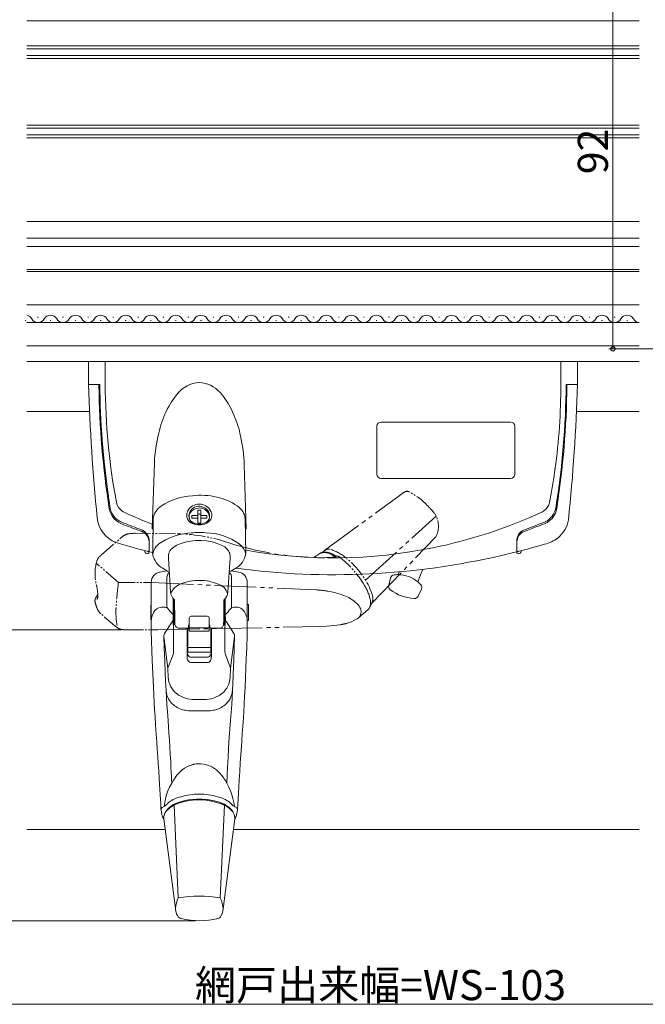
# Model space of a CAD drawing. Extents: x 0 to 1386, y 0 to 2241.
# Drawn here: x 510 to 660, y 1298 to 1533 of the extents above; entities that cross this region are included whole.
import ezdxf

# ---------------------------------------------------------------- set-up
doc = ezdxf.new("R2010")
doc.units = 0
doc.linetypes.add('YDIVIDE_1', pattern=[15, 10, -1, 1, -1, 1, -1])
for name, color, linetype, lineweight in [('YKK_12', 2, 'CONTINUOUS', 13), ('YKK_13', 4, 'CONTINUOUS', 13), ('YKK_D', 6, 'CONTINUOUS', 13), ('YSS_K', 3, 'CONTINUOUS', 13)]:
    doc.layers.add(name, color=color, linetype=linetype, lineweight=lineweight)
doc.styles.get("Standard").update_dxf_attribs({"font": 'txt', "bigfont": 'BIGFONT'})

msp = doc.modelspace()

# ---------------------------------------------------------------- linework, layer by layer
at = {"layer": 'YKK_12', "ltscale": 1.5}
for p, q in [((511.75, 1532.92), (658.25, 1532.92)), ((511.75, 1484.92), (658.25, 1484.92)), ((511.75, 1480.92), (658.25, 1480.92)), ((511.75, 1478.92), (658.25, 1478.92)), ((511.75, 1473.42), (658.25, 1473.42)), ((511.75, 1472.92), (658.25, 1472.92)), ((511.75, 1464.92), (658.25, 1464.92)), ((511.75, 1460.72), (658.25, 1460.72)), ((511.75, 1455.12), (658.25, 1455.12)), ((511.75, 1451.42), (658.25, 1451.42)), ((511.75, 1439.42), (526.72, 1439.42)), ((643.25, 1439.42), (658.25, 1439.42))]:
    msp.add_line(p, q, dxfattribs=at)
at = {"layer": 'YKK_12', "linetype": 'Continuous'}
for p, q in [((511.75, 1526.92), (658.25, 1526.92)), ((511.75, 1526.22), (658.25, 1526.22)), ((658.25, 1524.62), (511.75, 1524.62)), ((658.25, 1523.92), (511.75, 1523.92)), ((511.75, 1507.92), (658.25, 1507.92)), ((511.75, 1507.22), (658.25, 1507.22)), ((658.25, 1505.62), (511.75, 1505.62)), ((658.25, 1504.92), (511.75, 1504.92))]:
    msp.add_line(p, q, dxfattribs=at)
at = {"layer": 'YKK_12', "linetype": 'Continuous', "ltscale": 1.5}
for p, q in [((511.3, 1461.22), (511.5, 1461.22)), ((514.3, 1461.98), (514.5, 1461.98)), ((517.3, 1461.22), (517.5, 1461.22)), ((520.3, 1461.98), (520.5, 1461.98)), ((523.3, 1461.22), (523.5, 1461.22)), ((526.3, 1461.98), (526.5, 1461.98)), ((529.3, 1461.22), (529.5, 1461.22)), ((532.3, 1461.98), (532.5, 1461.98)), ((535.3, 1461.22), (535.5, 1461.22)), ((538.3, 1461.98), (538.5, 1461.98)), ((541.3, 1461.22), (541.5, 1461.22)), ((544.3, 1461.98), (544.5, 1461.98)), ((547.3, 1461.22), (547.5, 1461.22)), ((550.3, 1461.98), (550.5, 1461.98)), ((553.3, 1461.22), (553.5, 1461.22)), ((556.3, 1461.98), (556.5, 1461.98)), ((559.3, 1461.22), (559.5, 1461.22)), ((562.3, 1461.98), (562.5, 1461.98)), ((565.3, 1461.22), (565.5, 1461.22)), ((568.3, 1461.98), (568.5, 1461.98)), ((571.3, 1461.22), (571.5, 1461.22)), ((574.3, 1461.98), (574.5, 1461.98)), ((577.3, 1461.22), (577.5, 1461.22)), ((580.3, 1461.98), (580.5, 1461.98)), ((583.3, 1461.22), (583.5, 1461.22)), ((586.3, 1461.98), (586.5, 1461.98)), ((589.3, 1461.22), (589.5, 1461.22)), ((592.3, 1461.98), (592.5, 1461.98)), ((595.3, 1461.22), (595.5, 1461.22)), ((598.3, 1461.98), (598.5, 1461.98)), ((601.3, 1461.22), (601.5, 1461.22)), ((604.3, 1461.98), (604.5, 1461.98)), ((607.3, 1461.22), (607.5, 1461.22)), ((610.3, 1461.98), (610.5, 1461.98)), ((613.3, 1461.22), (613.5, 1461.22)), ((616.3, 1461.98), (616.5, 1461.98)), ((619.3, 1461.22), (619.5, 1461.22)), ((622.3, 1461.98), (622.5, 1461.98)), ((625.3, 1461.22), (625.5, 1461.22)), ((628.3, 1461.98), (628.5, 1461.98)), ((631.3, 1461.22), (631.5, 1461.22)), ((634.3, 1461.98), (634.5, 1461.98)), ((637.3, 1461.22), (637.5, 1461.22)), ((640.3, 1461.98), (640.5, 1461.98)), ((643.3, 1461.22), (643.5, 1461.22)), ((646.3, 1461.98), (646.5, 1461.98)), ((649.3, 1461.22), (649.5, 1461.22)), ((652.3, 1461.98), (652.5, 1461.98)), ((655.3, 1461.22), (655.5, 1461.22))]:
    msp.add_line(p, q, dxfattribs=at)
for centre, start, end in [((511.4, 1460.76), 29.2025, 78.2479), ((514.4, 1462.44), 209.2025, 330.7975), ((517.4, 1460.76), 29.2025, 150.7975), ((520.4, 1462.44), 209.2025, 330.7975), ((523.4, 1460.76), 29.2025, 150.7975), ((526.4, 1462.44), 209.2025, 330.7975), ((529.4, 1460.76), 29.2025, 150.7975), ((532.4, 1462.44), 209.2025, 330.7975), ((535.4, 1460.76), 29.2025, 150.7975), ((538.4, 1462.44), 209.2025, 330.7975), ((541.4, 1460.76), 29.2025, 150.7975), ((544.4, 1462.44), 209.2025, 330.7975), ((547.4, 1460.76), 29.2025, 150.7975), ((550.4, 1462.44), 209.2025, 330.7975), ((553.4, 1460.76), 29.2025, 150.7975), ((556.4, 1462.44), 209.2025, 330.7975), ((559.4, 1460.76), 29.2025, 150.7975), ((562.4, 1462.44), 209.2025, 330.7975), ((565.4, 1460.76), 29.2025, 150.7975), ((568.4, 1462.44), 209.2025, 330.7975), ((571.4, 1460.76), 29.2025, 150.7975), ((574.4, 1462.44), 209.2025, 330.7975), ((577.4, 1460.76), 29.2025, 150.7975), ((580.4, 1462.44), 209.2025, 330.7975), ((583.4, 1460.76), 29.2025, 150.7975), ((586.4, 1462.44), 209.2025, 330.7975), ((589.4, 1460.76), 29.2025, 150.7975), ((592.4, 1462.44), 209.2025, 330.7975), ((595.4, 1460.76), 29.2025, 150.7975), ((598.4, 1462.44), 209.2025, 330.7975), ((601.4, 1460.76), 29.2025, 150.7975), ((604.4, 1462.44), 209.2025, 330.7975), ((607.4, 1460.76), 29.2025, 150.7975), ((610.4, 1462.44), 209.2025, 330.7975), ((613.4, 1460.76), 29.2025, 150.7975), ((616.4, 1462.44), 209.2025, 330.7975), ((619.4, 1460.76), 29.2025, 150.7975), ((622.4, 1462.44), 209.2025, 330.7975), ((625.4, 1460.76), 29.2025, 150.7975), ((628.4, 1462.44), 209.2025, 330.7975), ((631.4, 1460.76), 29.2025, 150.7975), ((634.4, 1462.44), 209.2025, 330.7975), ((637.4, 1460.76), 29.2025, 150.7975), ((640.4, 1462.44), 209.2025, 330.7975), ((643.4, 1460.76), 29.2025, 150.7975), ((646.4, 1462.44), 209.2025, 330.7975), ((649.4, 1460.76), 29.2025, 150.7975), ((652.4, 1462.44), 209.2025, 330.7975), ((655.4, 1460.76), 29.2025, 150.7975), ((658.4, 1462.44), 209.2025, 264.9923)]:
    msp.add_arc(centre, 1.72, start, end, dxfattribs=at)
at = {"layer": 'YKK_13'}
for p, q in [((526.5, 1445.92), (526.5, 1451.42)), ((530.5, 1451.42), (530.5, 1445.92)), ((639.5, 1451.42), (639.5, 1445.92)), ((643.5, 1451.42), (643.5, 1445.92)), ((529.3, 1445.92), (526.5, 1445.92)), ((643.5, 1445.92), (640.7, 1445.92)), ((595.49, 1424.41), (595.49, 1435.91)), ((596.49, 1436.91), (627.49, 1436.91)), ((628.49, 1435.91), (628.49, 1424.41)), ((541.73, 1411.34), (542.28, 1427.19)), ((564.25, 1411.34), (563.75, 1426.69)), ((627.49, 1423.41), (596.49, 1423.41)), ((553.34, 1415.79), (552.64, 1415.79)), ((552.64, 1415.79), (552.64, 1414.54)), ((553.34, 1414.54), (553.34, 1415.79)), ((638.55, 1416.24), (638.53, 1416.11)), ((541.85, 1405.77), (541.99, 1413.8)), ((552.64, 1414.54), (551.19, 1414.54)), ((551.19, 1414.54), (551.19, 1413.93)), ((551.19, 1413.93), (552.64, 1413.93)), ((553.34, 1414.87), (552.64, 1414.87)), ((552.64, 1414.54), (552.64, 1412.68)), ((554.79, 1414.54), (553.34, 1414.54)), ((553.34, 1412.68), (553.34, 1414.54)), ((553.34, 1413.93), (554.79, 1413.93)), ((554.79, 1413.93), (554.79, 1414.54)), ((564.14, 1405.4), (564, 1413.8)), ((539.42, 1411.04), (538.57, 1411.35)), ((541.95, 1411.34), (541.73, 1411.34)), ((552.64, 1412.68), (553.34, 1412.68)), ((564.04, 1411.34), (564.25, 1411.34)), ((635.78, 1413.04), (635.61, 1412.96)), ((636.11, 1412.81), (636.24, 1412.88)), ((541, 1405.88), (541, 1408.38)), ((629, 1408.4), (629, 1408.25)), ((629, 1408.25), (629, 1405.9)), ((540, 1406.13), (540, 1405.85)), ((540.23, 1405.56), (540.63, 1405.46)), ((541, 1405.75), (541, 1405.88)), ((541.86, 1405.24), (541.86, 1405.21)), ((546.14, 1396.26), (545.62, 1404.38)), ((559.84, 1396.21), (560.37, 1404.38)), ((629, 1405.9), (629, 1405.75)), ((629.37, 1405.46), (629.77, 1405.56)), ((630, 1405.85), (630, 1406.14)), ((606.18, 1400.99), (606.61, 1401.69)), ((543.53, 1401.01), (545.35, 1401.3)), ((545.24, 1392.84), (545.24, 1399.53)), ((562.46, 1401), (560.67, 1401.31)), ((560.75, 1392.84), (560.75, 1399.5)), ((598.34, 1397.84), (598.79, 1399.6)), ((600.59, 1400.39), (600.84, 1401.08)), ((605.29, 1398.68), (605.92, 1400.39)), ((605.92, 1400.39), (606.18, 1400.99)), ((541.49, 1393.09), (541.49, 1398.55)), ((564.49, 1398.55), (564.49, 1387.3)), ((605.38, 1395.27), (606.16, 1396.92)), ((546.74, 1393.22), (546.77, 1394.7)), ((546.79, 1392.94), (546.82, 1394.64)), ((559.2, 1393.5), (559.17, 1394.66)), ((541.39, 1389.59), (541.39, 1393.09)), ((541.39, 1393.09), (541.49, 1393.09)), ((541.49, 1389.59), (541.49, 1393.09)), ((544.74, 1392.61), (543.93, 1392.6)), ((546.74, 1390.9), (546.74, 1393.22)), ((546.78, 1391.35), (546.79, 1392.94)), ((546.99, 1394.47), (546.99, 1388.59)), ((547.1, 1392.84), (546.99, 1392.84)), ((547.07, 1394.4), (547.07, 1393.32)), ((547.07, 1393.32), (547.07, 1392.84)), ((547.08, 1393.03), (547.08, 1393.21)), ((547.08, 1392.84), (547.08, 1393.03)), ((547.11, 1392.39), (547.1, 1392.84)), ((547.14, 1391.42), (547.11, 1392.39)), ((558.87, 1392.2), (558.88, 1392.58)), ((558.87, 1391.76), (558.87, 1392.2)), ((558.88, 1392.58), (558.89, 1392.82)), ((558.89, 1392.82), (558.89, 1392.86)), ((558.89, 1392.84), (558.99, 1392.84)), ((558.9, 1392.84), (558.9, 1392.86)), ((558.91, 1392.84), (558.92, 1392.98)), ((558.92, 1394.05), (558.92, 1394.4)), ((558.92, 1393.56), (558.92, 1394.05)), ((558.92, 1393.34), (558.92, 1393.56)), ((558.92, 1393.13), (558.92, 1393.34)), ((558.92, 1392.98), (558.92, 1393.13)), ((558.99, 1394.47), (558.99, 1394.08)), ((558.99, 1394.08), (558.99, 1392.84)), ((558.99, 1392.84), (558.99, 1391.04)), ((559.21, 1391.04), (559.2, 1393.5)), ((561.81, 1392.61), (561.25, 1392.61)), ((561.81, 1392.61), (562.15, 1392.6)), ((564.79, 1393.24), (564.49, 1393.24)), ((564.79, 1389.44), (564.79, 1393.24)), ((546.74, 1389.98), (546.74, 1390.9)), ((546.78, 1390.72), (546.78, 1391.35)), ((546.78, 1390.39), (546.78, 1390.72)), ((546.78, 1389.9), (546.78, 1390.39)), ((546.78, 1389.5), (546.78, 1389.9)), ((546.99, 1389.84), (547.15, 1389.84)), ((547.16, 1388.58), (547.12, 1389.84)), ((547.14, 1390.68), (547.14, 1391.42)), ((547.15, 1390.19), (547.14, 1390.68)), ((547.15, 1389.85), (547.15, 1390.19)), ((550.59, 1387.19), (550.59, 1389.92)), ((551.09, 1390.46), (554.89, 1390.46)), ((555.39, 1389.92), (555.39, 1387.18)), ((558.85, 1390.92), (558.86, 1391.3)), ((558.85, 1390.73), (558.85, 1390.92)), ((558.85, 1390.55), (558.85, 1390.73)), ((558.85, 1390.43), (558.85, 1390.55)), ((558.85, 1390.3), (558.85, 1390.43)), ((558.85, 1390.16), (558.85, 1390.3)), ((558.85, 1390.03), (558.85, 1390.16)), ((558.85, 1389.9), (558.85, 1390.03)), ((558.85, 1389.84), (558.85, 1389.9)), ((558.99, 1389.84), (558.85, 1389.84)), ((558.85, 1389.82), (558.85, 1389.84)), ((558.85, 1389.82), (558.85, 1389.84)), ((558.86, 1391.3), (558.87, 1391.76)), ((558.99, 1391.04), (558.99, 1389.84)), ((558.99, 1389.84), (558.99, 1388.59)), ((559.19, 1388.34), (559.21, 1391.04)), ((559.24, 1390.9), (559.25, 1389.93)), ((541.49, 1389.59), (541.39, 1389.59)), ((541.5, 1386.89), (541.49, 1389.59)), ((546.52, 1389.13), (544.69, 1386.32)), ((546.78, 1389.08), (546.78, 1389.5)), ((546.79, 1388.72), (546.78, 1389.08)), ((546.79, 1388.39), (546.79, 1388.72)), ((546.85, 1381.89), (546.85, 1388.4)), ((550.13, 1387.59), (548.16, 1387.59)), ((550.09, 1387.59), (550.09, 1380.65)), ((550.24, 1387.62), (550.24, 1381.83)), ((550.45, 1388.21), (550.44, 1387.9)), ((555.39, 1387.66), (550.59, 1387.66)), ((555.55, 1387.87), (555.54, 1388.22)), ((555.74, 1381.83), (555.74, 1387.62)), ((555.86, 1387.59), (557.83, 1387.59)), ((555.89, 1387.59), (555.89, 1380.65)), ((558.99, 1388.59), (558.99, 1388.54)), ((559.14, 1381.89), (559.14, 1388.35)), ((561.27, 1386.36), (559.5, 1389.08)), ((564.79, 1389.44), (564.49, 1389.44)), ((541.75, 1379.85), (541.5, 1386.89)), ((544.63, 1382.81), (544.53, 1385.74)), ((545.51, 1377.97), (544.56, 1385.69)), ((555.09, 1386.86), (550.89, 1386.86)), ((560.48, 1377.97), (561.43, 1385.69)), ((561.36, 1382.81), (561.46, 1385.74)), ((561.46, 1385.74), (561.46, 1385.77)), ((564.35, 1382.87), (564.46, 1385.94)), ((564.46, 1385.94), (564.49, 1387.3)), ((544.63, 1382.81), (544.73, 1379.87)), ((550.24, 1382.97), (555.74, 1382.97)), ((561.26, 1379.87), (561.36, 1382.81)), ((564.26, 1380.28), (564.35, 1382.87)), ((545.57, 1378.25), (546.74, 1381.31)), ((555.74, 1381.83), (550.24, 1381.83)), ((554.84, 1380.63), (551.09, 1380.63)), ((555.89, 1381.94), (555.89, 1381.96)), ((560.42, 1378.25), (559.25, 1381.31)), ((542.01, 1373.53), (541.75, 1379.85)), ((544.73, 1379.87), (544.85, 1376.91)), ((560.48, 1377.97), (560.42, 1378.25)), ((561.11, 1376.3), (561.21, 1378.54)), ((561.21, 1378.54), (561.26, 1379.87)), ((564.07, 1375.7), (564.17, 1378.08)), ((564.17, 1378.08), (564.26, 1380.28)), ((544.85, 1376.91), (544.94, 1374.91)), ((545.58, 1375.91), (545.51, 1377.97)), ((560.4, 1375.91), (560.48, 1377.97)), ((561.02, 1374.45), (561.11, 1376.3)), ((563.97, 1373.4), (564.07, 1375.7)), ((542.23, 1369.67), (542.01, 1373.53)), ((544.94, 1374.91), (545.06, 1372.66)), ((560.93, 1372.71), (561.02, 1374.45)), ((563.85, 1371.25), (563.97, 1373.4)), ((545.09, 1372.5), (545.06, 1372.66)), ((545.14, 1370.99), (545.07, 1372.64)), ((545.22, 1369.31), (545.14, 1370.99)), ((560.77, 1369.31), (560.85, 1370.99)), ((560.85, 1370.99), (560.93, 1372.71)), ((560.9, 1372.5), (560.93, 1372.66)), ((563.75, 1369.51), (563.85, 1371.25)), ((542.32, 1368.17), (542.23, 1369.67)), ((545.36, 1367.6), (545.22, 1369.31)), ((551.51, 1370.54), (554.19, 1370.54)), ((560.47, 1365.48), (560.77, 1369.31)), ((563.63, 1367.59), (563.75, 1369.51)), ((542.43, 1366.5), (542.32, 1368.17)), ((542.56, 1364.49), (542.43, 1366.5)), ((545.52, 1365.49), (545.36, 1367.6)), ((549.67, 1367.95), (549.47, 1367.98)), ((554.83, 1367.8), (551.16, 1367.8)), ((556.33, 1367.95), (556.53, 1367.98)), ((563.47, 1365.05), (563.63, 1367.59)), ((542.71, 1362.26), (542.56, 1364.49)), ((545.63, 1363.95), (545.52, 1365.49)), ((545.74, 1362.47), (545.63, 1363.95)), ((560.11, 1360.39), (560.47, 1365.48)), ((563.29, 1362.44), (563.4, 1364.06)), ((563.4, 1364.06), (563.47, 1365.18)), ((563.47, 1365.18), (563.47, 1365.05)), ((542.84, 1360.35), (542.71, 1362.26)), ((545.85, 1360.83), (545.74, 1362.47)), ((563.16, 1360.53), (563.29, 1362.44)), ((542.96, 1358.64), (542.84, 1360.35)), ((545.95, 1359.23), (545.85, 1360.83)), ((546.06, 1357.48), (545.95, 1359.23)), ((559.89, 1356.8), (560.11, 1360.39)), ((563.01, 1358.27), (563.16, 1360.53)), ((543.08, 1356.76), (542.96, 1358.64)), ((546.16, 1355.7), (546.06, 1357.48)), ((562.82, 1355.47), (563.01, 1358.27)), ((543.19, 1355.19), (543.08, 1356.76)), ((543.3, 1353.46), (543.19, 1355.19)), ((546.23, 1354.33), (546.16, 1355.7)), ((559.75, 1354.23), (559.89, 1356.8)), ((562.68, 1353.23), (562.82, 1355.47)), ((543.41, 1351.67), (543.3, 1353.46)), ((546.29, 1353.09), (546.23, 1354.33)), ((546.34, 1352.09), (546.29, 1353.09)), ((559.56, 1350.5), (559.75, 1354.23)), ((562.56, 1351.34), (562.68, 1353.23)), ((543.5, 1350.3), (543.41, 1351.67)), ((543.58, 1348.97), (543.5, 1350.3)), ((546.38, 1351.34), (546.34, 1352.09)), ((546.42, 1350.59), (546.38, 1351.34)), ((562.45, 1349.59), (562.56, 1351.34)), ((543.66, 1347.69), (543.58, 1348.97)), ((543.71, 1346.7), (543.66, 1347.69)), ((562.29, 1346.87), (562.36, 1348.14)), ((562.36, 1348.14), (562.45, 1349.59)), ((543.77, 1345.65), (543.71, 1346.7)), ((543.81, 1344.86), (543.77, 1345.65)), ((547.94, 1323.11), (546.98, 1345.24)), ((558.04, 1323.11), (559.01, 1345.24)), ((562.15, 1344.22), (562.22, 1345.52)), ((562.22, 1345.52), (562.29, 1346.87)), ((543.84, 1344.26), (543.81, 1344.86)), ((544.05, 1342.99), (543.85, 1344.12)), ((561.94, 1342.98), (562.14, 1344.12)), ((547.3, 1320.52), (544.51, 1341.96)), ((558.69, 1320.48), (561.48, 1341.96))]:
    msp.add_line(p, q, dxfattribs=at)
at = {"layer": 'YKK_13', "linetype": 'YDIVIDE_1'}
for p, q in [((583.06, 1406.25), (602.05, 1420.11)), ((592.8, 1399.09), (609.69, 1414.41)), ((594.36, 1393.63), (609.62, 1409.44)), ((580.41, 1404.52), (581.89, 1405.47)), ((585.74, 1404.88), (585.23, 1405.14)), ((541.67, 1398.5), (578.98, 1396.84)), ((578.98, 1396.84), (581.01, 1396.75)), ((584.62, 1396.32), (583.79, 1396.47)), ((585.6, 1396.09), (584.62, 1396.32)), ((586.69, 1395.77), (585.6, 1396.09)), ((587.63, 1395.42), (586.69, 1395.77)), ((588.76, 1394.9), (587.63, 1395.42)), ((589.33, 1394.57), (588.76, 1394.9)), ((589.73, 1394.31), (589.33, 1394.57)), ((590.04, 1394.09), (589.73, 1394.31)), ((590.42, 1393.77), (590.04, 1394.09)), ((590.64, 1393.57), (590.42, 1393.77)), ((591, 1393.19), (590.64, 1393.57)), ((591.23, 1392.88), (591, 1393.19)), ((591.41, 1392.58), (591.23, 1392.88)), ((591.55, 1392.3), (591.41, 1392.58)), ((591.66, 1391.97), (591.55, 1392.3)), ((594.36, 1393.63), (593.96, 1393.1)), ((590.35, 1389.57), (590.76, 1389.83)), ((590.76, 1389.83), (591.11, 1390.09)), ((591.11, 1390.09), (593.4, 1392.06)), ((591.11, 1390.09), (591.31, 1390.33)), ((591.31, 1390.33), (591.48, 1390.58)), ((591.48, 1390.58), (591.61, 1390.85)), ((591.61, 1390.85), (591.68, 1391.12)), ((591.71, 1391.69), (591.66, 1391.97)), ((591.68, 1391.12), (591.72, 1391.41)), ((591.72, 1391.41), (591.71, 1391.69)), ((543.1, 1387.2), (577.67, 1387.91)), ((577.67, 1387.91), (581.73, 1388.01)), ((581.73, 1388), (583.46, 1388.07)), ((583.46, 1388.07), (585.22, 1388.22)), ((585.22, 1388.22), (586.62, 1388.42)), ((588.77, 1388.92), (589.4, 1389.14)), ((589.4, 1389.14), (590.03, 1389.41)), ((590.03, 1389.41), (590.35, 1389.57))]:
    msp.add_line(p, q, dxfattribs=at)
at = {"layer": 'YKK_13', "linetype": 'YDIVIDE_1', "ltscale": 0.4}
for p, q in [((529.49, 1405.04), (534.73, 1409.58)), ((537.35, 1410.29), (548.01, 1410.16)), ((533.68, 1398.53), (528.36, 1403.14)), ((533.68, 1398.53), (541.67, 1398.5)), ((533.3, 1387.72), (529.48, 1391.03)), ((535.69, 1387.2), (543.1, 1387.2))]:
    msp.add_line(p, q, dxfattribs=at)
at = {"layer": 'YKK_13'}
for centre, radius, start, end in [((553.37, 1439.26), 7.13, 92.9632, 141.7601), ((552.7, 1439.48), 6.9, 41.2023, 87.5469), ((977.23, 1459.31), 450.93, 181.7018, 185.7628), ((529.3, 1445.62), 0.3, 89.1318, 179.9382), ((737, 1448.21), 208.02, 180.7126, 188.8576), ((735.76, 1448.45), 206.58, 180.7008, 188.1507), ((688.11, 1446.6), 157.61, 180.2475, 190.5412), ((544.91, 1432.12), 17.62, 20.7988, 42.5176), ((506.7, 1444.79), 132.81, 351.7161, 0.4888), ((445.88, 1447.52), 194.94, 350.7816, 359.5299), ((433.35, 1448.17), 207.67, 351.1577, 359.2981), ((640.7, 1445.62), 0.3, 341.0294, 90.903), ((207.65, 1458.48), 436.03, 354.0803, 358.3495), ((643.19, 1445.62), 0.3, 359.9893, 88.4488), ((564.58, 1429.92), 21.71, 139.6927, 168.539), ((541.18, 1429.48), 22.07, 10.7038, 23.758), ((596.49, 1435.91), 1, 90, 180), ((627.49, 1435.91), 1, 0, 90), ((576.78, 1425.78), 34.53, 165.823, 177.6468), ((530.73, 1425.95), 33.03, 1.289, 13.3695), ((716.43, 1446.21), 187.13, 185.9668, 189.2203), ((537.65, 1438.16), 101.26, 348.8071, 352.9918), ((596.49, 1424.41), 1, 180, 270), ((627.49, 1424.41), 1, 270, 0), ((552.23, 1404.18), 15.14, 93.2863, 123.2548), ((553.31, 1401.14), 18.25, 77.6602, 96.1386), ((554.42, 1406.07), 13.2, 54.6325, 77.7982), ((631.26, 1419.15), 5.76, 337.4254, 353.325), ((536.29, 1417.07), 4.91, 190.5224, 253.5507), ((536.24, 1417.2), 4.63, 192.1614, 249.7106), ((536.63, 1418.48), 3.54, 191.6376, 245.7242), ((546.19, 1413.26), 4.23, 122.2824, 172.6121), ((552.99, 1414.19), 3.1, 90.1492, 150.7125), ((552.6, 1414.16), 2.05, 116.8884, 181.236), ((553, 1414.25), 2.52, 9.8468, 164.1453), ((553.03, 1413.65), 2.7, 61.0144, 120.0285), ((553, 1414.19), 3.1, 29.2875, 89.8508), ((553.28, 1414.14), 2.15, 353.4722, 60.5632), ((560, 1413.38), 4.02, 5.945, 59.1423), ((633.15, 1418.72), 3.86, 300.9397, 332.5107), ((633.8, 1417.18), 4.59, 295.5266, 348.7887), ((633.84, 1417.01), 4.77, 300.1706, 349.2127), ((535.6, 1414.67), 7.04, 185.1106, 249.1293), ((579.5, 1511.39), 105.86, 245.2458, 249.13), ((552.74, 1414.48), 2.75, 153.6037, 179.8011), ((553.15, 1414.74), 3.17, 184.4787, 190.7562), ((552.14, 1414.66), 2.16, 193.7152, 238.7664), ((552.14, 1414.4), 1.65, 161.0799, 229.1884), ((553.81, 1414.42), 1.69, 301.8583, 8.314), ((553.96, 1414.6), 2.04, 305.3961, 357.0582), ((553.24, 1414.48), 2.75, 0.1989, 26.3963), ((584.81, 1524.9), 120.51, 281.548, 294.6847), ((634.3, 1414.72), 7.16, 308.9193, 350.2486), ((672.34, 1765.71), 378.77, 248.6551, 249.3187), ((580.94, 1529.86), 126.2, 248.6033, 250.6867), ((538.12, 1408.47), 2.88, 358.3879, 63.1343), ((552.86, 1415.24), 2.75, 224.4385, 272.9748), ((552.98, 1416.19), 3.9, 238.7887, 265.3033), ((552.93, 1418.53), 6.23, 267.4561, 274.6644), ((553.15, 1415.2), 2.7, 266.8177, 305.0713), ((553.23, 1415.55), 3.23, 271.5672, 306.056), ((631.83, 1408.49), 2.83, 114.4771, 181.968), ((551.45, 1625.87), 228.94, 290.2407, 291.5684), ((289.38, 2349.11), 998.53, 289.99339, 290.19322), ((624.54, 1437.9), 27.63, 290.1465, 294.7505), ((538.24, 1408.17), 2.77, 1.8442, 69.5695), ((551.71, 1395.91), 14.5, 92.3009, 121.5119), ((552.91, 1391.97), 18.52, 85.1592, 95.5164), ((554.35, 1396.37), 14.05, 54.2417, 88.8411), ((631.79, 1408.16), 2.79, 111.5155, 178.1626), ((633.64, 1416.15), 8.69, 283.3137, 306.3941), ((575.06, 1543.13), 141.41, 252.7345, 256.4165), ((546.04, 1404.47), 4.26, 116.6904, 169.3692), ((552.91, 1391.97), 18.52, 118.2964, 119.2554), ((548.26, 1404.7), 2.65, 121.1295, 186.8333), ((549.55, 1403.68), 4.23, 105.6668, 129.0214), ((552.99, 1395.4), 13.18, 65.2028, 110.3679), ((557.07, 1404.21), 3.47, 22.0509, 65.346), ((559.45, 1404), 4.89, 16.6363, 50.5707), ((585.01, 1522.95), 118.55, 259.8572, 281.6427), ((585.46, 1578.53), 178.06, 282.9353, 286.3699), ((540.31, 1405.86), 0.314, 178.1057, 253.7431), ((540.7, 1405.75), 0.3, 255.878, 0.2374), ((540.7, 1406.27), 0.3, 257.9648, 358.7132), ((543.65, 1405.53), 1.81, 172.281, 189.0211), ((546.83, 1406.31), 5.09, 192.48, 239.5053), ((557.27, 1404.75), 3.12, 353.1886, 14.0803), ((559.24, 1406.21), 4.96, 299.6952, 350.6222), ((585.13, 1577.79), 177.41, 262.424, 283.0843), ((629.3, 1406.27), 0.3, 180, 283.674), ((629.3, 1405.75), 0.3, 180.0687, 284.1626), ((629.7, 1405.85), 0.3, 284.4006, 359.962), ((548.72, 1408.23), 7.72, 234.6638, 248.0083), ((557.85, 1407.25), 6.59, 290.5932, 306.1348), ((544.02, 1398.53), 2.53, 96.9171, 179.4626), ((547.42, 1399.56), 2.18, 153.6017, 180.7276), ((546.58, 1399.82), 1.32, 124.0173, 147.0752), ((559.87, 1400.34), 0.67, 19.4442, 64.6978), ((558.1, 1399.46), 2.65, 1.8594, 24.7632), ((561.99, 1398.54), 2.51, 0.1029, 81.514), ((599.76, 1399.35), 1, 97.9086, 165.5275), ((600.72, 1391.81), 8.6, 90.7838, 97.2989), ((600.61, 1393.13), 7.26, 49.8839, 90.1392), ((549.69, 1394.67), 3.69, 107.2243, 161.1823), ((552.98, 1387.05), 11.98, 67.8765, 111.4814), ((556.48, 1394.83), 3.47, 17.4593, 73.0959), ((599.32, 1397.59), 1.01, 166.7009, 232.9555), ((601.72, 1394.3), 5.67, 41.317, 50.8241), ((605.26, 1397.35), 1, 334.4725, 44.2568), ((548.74, 1396.4), 2.6, 182.7609, 229.8719), ((557.25, 1396.38), 2.6, 310.0208, 357.0019), ((604.89, 1404.89), 10.19, 232.672, 267.4226), ((604.48, 1395.69), 0.985, 266.9665, 335.0703), ((544.15, 1390.26), 2.36, 95.1784, 152.1986), ((544.71, 1391.49), 1.11, 47.996, 88.2659), ((545.99, 1392.85), 0.754, 180.6047, 224.3164), ((553.73, 1398.52), 10.34, 216.8188, 227.4836), ((542.35, 1392.88), 4.76, 359.6149, 4.0892), ((550.3, 1400.3), 12.98, 313.5795, 321.5462), ((559.77, 1392.93), 0.987, 314.6693, 354.775), ((561.27, 1391.56), 1.04, 91.1219, 140.5034), ((561.94, 1390.5), 2.11, 38.6571, 84.4493), ((545.86, 1389.2), 4.36, 145.1661, 178.4804), ((545.05, 1389.97), 1.69, 330.1382, 0.3027), ((561.1, 1390.14), 13.97, 181.2267, 182.9251), ((516.38, 1389.7), 30.77, 359.4926, 0.2635), ((551.09, 1389.96), 0.5, 90, 180), ((554.9, 1389.96), 0.5, 355.7851, 90.132), ((455.6, 1392.44), 103.3, 357.805, 358.5574), ((560.97, 1389.97), 1.73, 180.8888, 210.9729), ((560.34, 1389.23), 4.15, 359.4306, 38.4962), ((546.8, 1388.59), 0.196, 269.3003, 1.1432), ((548.17, 1388.61), 1.02, 178.3308, 269.3742), ((550.15, 1387.89), 0.291, 269.8211, 1.5136), ((550.63, 1388.16), 0.187, 101.035, 164.2594), ((555.35, 1388.15), 0.194, 18.0781, 77.4267), ((555.85, 1387.89), 0.3, 180.2729, 270.3476), ((557.86, 1388.57), 0.965, 268.6095, 359.2789), ((559.19, 1388.54), 0.2, 175.967, 268.9397), ((545.49, 1385.78), 0.969, 143.5598, 182.7431), ((545.52, 1385.82), 0.971, 149.129, 187.7106), ((550.9, 1387.17), 0.31, 177.989, 268.2332), ((555.09, 1387.17), 0.303, 270.3798, 3.3173), ((560.41, 1385.76), 1.05, 0.7756, 34.9923), ((560.44, 1385.81), 1, 352.9857, 33.1779), ((544.98, 1381.92), 1.86, 340.8807, 0.7939), ((551.93, 1380.67), 1.83, 175.5089, 208.951), ((551.79, 1381.98), 1.69, 180.5401, 211.8267), ((551.13, 1381.52), 0.889, 208.6973, 267.9836), ((554.88, 1381.42), 0.791, 267.1402, 296.6902), ((554.79, 1381.59), 0.989, 298.499, 324.4397), ((554.29, 1381.96), 1.61, 321.8179, 359.6303), ((553.95, 1380.7), 1.94, 333.8111, 1.3828), ((561.01, 1381.92), 1.86, 179.2061, 199.1193), ((551.09, 1380.23), 0.879, 208.3947, 278.8733), ((553, 1344.7), 34.7, 86.9373, 92.9203), ((554.89, 1380.26), 0.905, 269.4657, 333.139), ((550.92, 1376.08), 5.33, 181.9047, 231.1626), ((555.08, 1376.08), 5.33, 308.8374, 358.0953), ((549.63, 1372.87), 4.55, 184.6185, 232.0136), ((551.69, 1377.26), 6.72, 232.4536, 271.6785), ((554.31, 1377.26), 6.72, 268.3215, 307.5464), ((556.37, 1372.87), 4.55, 307.9864, 355.3815), ((550.58, 1373.59), 5.72, 228.9405, 258.7824), ((555.41, 1373.59), 5.72, 281.2176, 311.0595), ((551.85, 1381.91), 14.13, 261.1156, 267.1296), ((554.14, 1381.91), 14.13, 272.8704, 278.8844), ((553.29, 1348.07), 7.13, 97.6579, 146.5772), ((552.99, 1349.34), 5.84, 68.5923, 114.9627), ((552.71, 1348.07), 7.13, 33.4228, 70.2718), ((559.28, 1343.3), 14.77, 143.8457, 173.7047), ((546.72, 1343.3), 14.77, 6.2953, 36.1543), ((552.55, 1334.64), 13.23, 88.0483, 107.2241), ((553.45, 1334.64), 13.23, 72.7759, 91.9517), ((543.72, 1346.41), 1.73, 303.8563, 318.6559), ((549.85, 1340.16), 6.04, 105.2817, 143.7396), ((550.14, 1339.19), 6.84, 106.9855, 138.5387), ((225.48, 1694.42), 473.3, 312.4634, 312.5854), ((550.65, 1339.14), 8.39, 103.9417, 125.7013), ((552.99, 1331.18), 15.34, 69.007, 108.4451), ((552.96, 1331.17), 15.55, 67.7608, 107.6183), ((555.35, 1339.14), 8.39, 54.2987, 76.0583), ((555.86, 1339.19), 6.84, 41.4613, 73.0145), ((556.25, 1340.25), 5.91, 36.1016, 63.9891), ((880.52, 1694.42), 473.3, 227.4146, 227.5366), ((562.28, 1346.41), 1.73, 221.3441, 236.1437), ((544.37, 1344.21), 0.527, 118.6404, 190.563), ((546.56, 1343.48), 2.55, 191.1117, 216.7831), ((541.45, 1350.37), 6.29, 295.1098, 298.3932), ((543.65, 1346.52), 1.86, 295.3538, 303.4599), ((547.31, 1342.12), 2.82, 145.2322, 183.3405), ((547.32, 1342.12), 2.82, 145.2322, 183.3405), ((558.68, 1342.12), 2.82, 356.6595, 34.7678), ((558.79, 1342.22), 2.7, 0.2774, 33.5912), ((562.35, 1346.52), 1.86, 236.5401, 244.6462), ((559.4, 1343.51), 2.59, 323.087, 352.2028), ((564.55, 1350.37), 6.29, 241.6068, 244.8902), ((561.63, 1344.21), 0.527, 349.437, 61.3596), ((554.91, 1319.95), 7.63, 155.5236, 175.7032), ((553, 1287.98), 35.49, 81.8231, 98.181), ((550.72, 1319.93), 7.98, 3.2832, 23.4816), ((551.27, 1320.73), 3.97, 183.0614, 207.7155), ((555.68, 1320.46), 3.02, 326.8514, 358.5066), ((548.94, 1319.36), 1.28, 204.3058, 260.6394), ((553.02, 1336.68), 19.07, 256.9281, 283.4629), ((557.07, 1319.3), 1.23, 278.1767, 337.2336)]:
    msp.add_arc(centre, radius, start, end, dxfattribs=at)
at = {"layer": 'YKK_13', "linetype": 'YDIVIDE_1'}
for centre, radius, start, end in [((602.71, 1419.32), 1.02, 63.4129, 130.0452), ((536.61, 1407.09), 3.12, 98.9366, 127.126), ((537.53, 1401.9), 8.39, 87.333, 100.4662), ((582.71, 1478.85), 74.37, 252.4602, 268.2239), ((583.94, 1405.03), 1.47, 75.7054, 147.9779), ((531.49, 1402.56), 3.19, 128.891, 169.5872), ((582.23, 1428.99), 24.55, 265.7385, 278.2558), ((582.89, 1404.22), 1.6, 88.3698, 128.4771), ((582.96, 1402.31), 3.37, 51.8405, 107.2455), ((582.84, 1401.26), 4.56, 58.4566, 89.4705), ((586.07, 1406.75), 2.07, 239.9779, 261.1817), ((586.06, 1405.53), 0.722, 243.6149, 271.3455), ((586.03, 1403.78), 1.03, 35.0779, 88.2349), ((515.78, 1394.9), 12.97, 3.1465, 14.1278), ((530.67, 1393.76), 2.68, 136.3306, 171.2931), ((526.43, 1395.4), 2.31, 336.6741, 5.0913), ((580.38, 1376.58), 20.17, 80.2865, 88.2289), ((591.72, 1394.67), 2.83, 338.5836, 5.6372), ((529.97, 1394.28), 1.95, 183.3387, 190.7099), ((540, 1396.83), 12.3, 193.7251, 201.9482), ((531.15, 1393.17), 2.72, 200.1331, 232.0927), ((592.62, 1393.06), 1.28, 308.1833, 343.7173), ((591.21, 1393.67), 2.81, 339.803, 11.7006), ((534.71, 1389.74), 2.46, 235.0455, 263.9386), ((585.39, 1398.57), 10.23, 276.9178, 289.3351), ((535.68, 1396.42), 9.22, 262.2755, 270.0121)]:
    msp.add_arc(centre, radius, start, end, dxfattribs=at)
at = {"layer": 'YKK_13', "linetype": 'YDIVIDE_1', "ltscale": 0.4}
for centre, radius, start, end in [((595.68, 1405.56), 16.48, 41.4811, 62.9996), ((601.07, 1409.17), 10.09, 31.3005, 46.4248), ((604.59, 1412), 5.65, 333.0388, 25.2652), ((547.18, 1370.42), 39.75, 70.7225, 88.8011), ((581.85, 1397.41), 9.37, 48.7506, 74.8404), ((571.17, 1385.03), 24.91, 29.6262, 50.8749), ((576.5, 1389.57), 18.82, 34.7999, 52.2373), ((538.68, 1400.6), 10.63, 166.1733, 194.1577), ((581.05, 1391.76), 13.86, 13.2998, 37.8231), ((593.14, 1389.64), 60.12, 171.4944, 177.8366), ((582.91, 1391.96), 11.28, 11.6944, 32.4967), ((549.85, 1391.38), 16.8, 177.175, 193.0795)]:
    msp.add_arc(centre, radius, start, end, dxfattribs=at)
at = {"layer": 'YKK_13'}
for centre, major_axis, ratio, start_param, end_param in [((547.09, 1393.21), (0, -0.0537), 0.079173, 1.701571, 4.581615), ((558.9, 1392.86), (0, 0.0132), 0.113308, 4.636778, 7.929593), ((547.15, 1389.43), (0, -0.0138), 0.185519, 4.712389, 7.853982)]:
    msp.add_ellipse(centre, major_axis=major_axis, ratio=ratio, start_param=start_param, end_param=end_param, dxfattribs=at)
msp.add_ellipse((558.85, 1389.82), major_axis=(0, -0.00613), ratio=0.244872, dxfattribs=at)
at = {"layer": 'YKK_D'}
for p, q in [((652, 1546.42), (652, 1454.42)), ((671, 1454.42), (651, 1454.42)), ((534.2, 1387.22), (361, 1387.22)), ((552.08, 1317.61), (341, 1317.61)), ((708.5, 1297.61), (461.5, 1297.61))]:
    msp.add_line(p, q, dxfattribs=at)
at = {"layer": 'YKK_D', "linetype": 'ByBlock', "const_width": 1.02}
msp.add_lwpolyline([(652, 1454.55, 1), (652, 1454.29, 1)], format="xyb", close=True, dxfattribs=at)
at = {"layer": 'YSS_K', "linetype": 'Continuous', "ltscale": 1.5}
for p, q in [((544.84, 1339.42), (511.75, 1339.42)), ((658.25, 1339.42), (561.15, 1339.42))]:
    msp.add_line(p, q, dxfattribs=at)

# ---------------------------------------------------------------- texts
at = {"layer": 'YKK_D'}
msp.add_text('92', height=7.2, rotation=90, dxfattribs=at).set_placement((650.8, 1496.2))
msp.add_text('網戸出来幅=WS-103', height=7.2, dxfattribs=at).set_placement((551.98, 1298.61))

doc.saveas('drawing.dxf')
